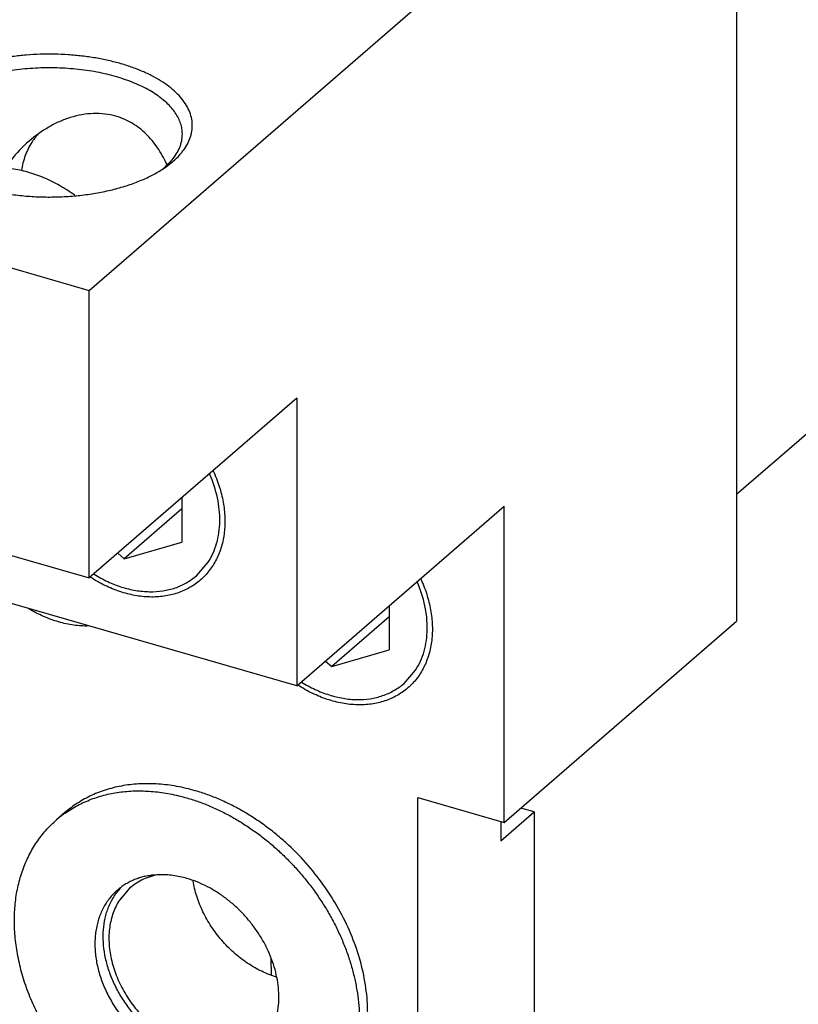
# Model space of a CAD drawing. Units: inches. Extents: x 0 to 34, y 0 to 47.
# Drawn here: x 30.3 to 31.2, y 42.2 to 43.4 of the extents above; entities that cross this region are included whole.
import ezdxf

# ---------------------------------------------------------------- set-up
doc = ezdxf.new("R2010")
doc.units = ezdxf.units.IN
doc.header["$LTSCALE"] = 3.063704
doc.header["$MEASUREMENT"] = 0
doc.linetypes.add('DASHED', pattern=[0.2, 0.1, -0.1])
doc.layers.get('0').update_dxf_attribs({"linetype": 'CONTINUOUS'})
doc.layers.add('INTF_BLANK', color=7, linetype='CONTINUOUS')

msp = doc.modelspace()

# ---------------------------------------------------------------- linework, layer by layer
at = {"color": 4, "linetype": 'DASHED'}
for p, q in [((31.146, 42.8383), (31.7691, 43.378)), ((29.7014, 41.5873), (30.5652, 42.3353)), ((30.5937, 42.2884), (30.5941, 42.2681))]:
    msp.add_line(p, q, dxfattribs=at)
at = {"layer": 'INTF_BLANK', "color": 7, "linetype": 'Continuous'}
for p, q in [((30.3782, 43.0799), (31.146, 43.7448)), ((31.146, 43.7448), (31.146, 42.6878)), ((29.6452, 43.2915), (30.3782, 43.0799)), ((30.4693, 43.2265), (30.4778, 43.233)), ((30.3782, 42.739), (30.3782, 43.0799)), ((29.6452, 42.9506), (30.3782, 42.739)), ((30.6243, 42.9521), (30.3782, 42.739)), ((30.6243, 42.9521), (30.6243, 42.6111)), ((30.4879, 42.8339), (30.4879, 42.7816)), ((30.6243, 42.6111), (29.8913, 42.8227)), ((30.4879, 42.821), (30.4197, 42.7619)), ((30.6243, 42.6111), (30.8704, 42.8242)), ((30.8704, 42.4491), (30.8704, 42.8242)), ((30.4197, 42.7619), (30.4879, 42.7816)), ((30.4122, 42.7684), (30.4197, 42.7619)), ((30.5054, 42.7417), (30.5192, 42.7576)), ((30.734, 42.7061), (30.734, 42.6537)), ((30.734, 42.6931), (30.6658, 42.634)), ((30.8704, 42.4491), (31.146, 42.6878)), ((30.6658, 42.634), (30.734, 42.6537)), ((30.6583, 42.6405), (30.6658, 42.634)), ((30.7515, 42.6139), (30.7652, 42.6297)), ((30.7681, 42.0695), (30.7681, 42.4787)), ((30.7681, 42.4787), (30.8704, 42.4491)), ((30.3492, 42.4608), (30.3394, 42.4522)), ((30.8665, 42.4275), (30.9059, 42.4616)), ((30.9059, 42.4616), (30.8901, 42.4662)), ((30.9059, 42.4616), (30.9059, 42.2059)), ((30.8665, 42.4503), (30.8665, 42.4275)), ((30.4265, 42.3715), (30.4141, 42.3571))]:
    msp.add_line(p, q, dxfattribs=at)
for centre, radius, start, end in [((30.3741, 43.2149), 0.0758, 137.2321, 147.0468), ((30.4104, 43.1372), 0.1583, 130.8794, 142.0336), ((30.3752, 43.2141), 0.0772, 147.0334, 147.6663), ((30.4092, 43.2931), 0.0891, 310.8916, 312.0725), ((30.3367, 43.1694), 0.1462, 23.9835, 24.5793), ((30.3961, 43.3303), 0.1271, 302.7117, 305.2063), ((30.4054, 43.2976), 0.095, 308.6424, 310.8698), ((30.4264, 42.3517), 0.133, 125.326, 130.8919), ((30.458, 42.3152), 0.071, 125.3349, 130.8921), ((30.4684, 42.3232), 0.0718, 135.8722, 141.175)]:
    msp.add_arc(centre, radius, start, end, dxfattribs=at)
for points, knots in [([(30.4778, 43.233), (30.4804, 43.2353), (30.4842, 43.239), (30.4886, 43.2442), (30.4924, 43.2493), (30.4962, 43.2559), (30.4987, 43.2628), (30.4999, 43.2684), (30.5004, 43.2726), (30.5005, 43.2767), (30.5, 43.2823), (30.4984, 43.2893), (30.4948, 43.2975), (30.4896, 43.3055), (30.483, 43.3131), (30.4748, 43.3204), (30.4653, 43.3272), (30.4546, 43.3335), (30.4426, 43.3392), (30.4296, 43.3444), (30.4157, 43.3489), (30.4009, 43.3526), (30.3855, 43.3557), (30.3695, 43.3579), (30.3532, 43.3594), (30.3367, 43.3601), (30.3201, 43.36), (30.3036, 43.359), (30.2874, 43.3573), (30.2716, 43.3547), (30.2564, 43.3515), (30.2419, 43.3474), (30.2283, 43.3427), (30.2156, 43.3374), (30.204, 43.3315), (30.1937, 43.325), (30.1874, 43.3202), (30.1845, 43.3177)], [0, 0, 0, 0, 0.025829, 0.038069, 0.04988, 0.072324, 0.093538, 0.103842, 0.114028, 0.124165, 0.134326, 0.154984, 0.176561, 0.199495, 0.224103, 0.250588, 0.279042, 0.309479, 0.341833, 0.375988, 0.411777, 0.448999, 0.487421, 0.526788, 0.566827, 0.607256, 0.647781, 0.688112, 0.727959, 0.76704, 0.805091, 0.841861, 0.877127, 0.910695, 0.942427, 0.972219, 1, 1, 1, 1]), ([(30.4886, 43.2651), (30.4886, 43.2673), (30.4883, 43.2716), (30.4867, 43.2781), (30.484, 43.2844), (30.4803, 43.2906), (30.4756, 43.2967), (30.47, 43.3025), (30.4634, 43.308), (30.456, 43.3133), (30.4477, 43.3182), (30.4387, 43.3228), (30.429, 43.327), (30.4185, 43.3307), (30.4076, 43.3341), (30.3961, 43.337), (30.3841, 43.3394), (30.3676, 43.3419), (30.3465, 43.3438), (30.3209, 43.344), (30.2956, 43.3422), (30.2712, 43.3383), (30.2484, 43.3325), (30.2308, 43.3261), (30.2181, 43.3201), (30.2095, 43.3153), (30.2017, 43.3101), (30.197, 43.3064), (30.1948, 43.3045)], [0, 0, 0, 0, 0.019259, 0.038897, 0.059262, 0.080648, 0.103286, 0.127337, 0.152905, 0.180038, 0.208734, 0.23896, 0.270643, 0.303688, 0.337975, 0.373363, 0.409701, 0.44682, 0.52267, 0.59944, 0.675596, 0.749632, 0.820145, 0.885911, 0.916731, 0.946058, 0.973829, 1, 1, 1, 1]), ([(30.4099, 43.2864), (30.4056, 43.2876), (30.3967, 43.2894), (30.3831, 43.29), (30.3694, 43.2885), (30.3558, 43.2852), (30.3426, 43.2802), (30.3257, 43.2715), (30.314, 43.2631), (30.3068, 43.2569)], [0, 0, 0, 0, 0.120168, 0.241785, 0.364945, 0.489676, 0.615845, 0.743179, 1, 1, 1, 1]), ([(30.4697, 43.2302), (30.4667, 43.2368), (30.4615, 43.2463), (30.4529, 43.2577), (30.4457, 43.2655), (30.4378, 43.2724), (30.4291, 43.2783), (30.4198, 43.2831), (30.4132, 43.2854), (30.4099, 43.2864)], [0, 0, 0, 0, 0.255361, 0.381165, 0.505871, 0.629742, 0.753116, 0.876396, 1, 1, 1, 1]), ([(30.4764, 43.2347), (30.4784, 43.237), (30.4818, 43.2418), (30.4857, 43.2494), (30.4881, 43.2572), (30.4886, 43.2625), (30.4886, 43.2651)], [0, 0, 0, 0, 0.271071, 0.524715, 0.765692, 1, 1, 1, 1]), ([(30.31, 43.2554), (30.3069, 43.2505), (30.3016, 43.2397), (30.2987, 43.2281), (30.2978, 43.2221)], [0, 0, 0, 0, 0.489411, 1, 1, 1, 1]), ([(30.4689, 43.227), (30.4696, 43.2276), (30.4722, 43.2301), (30.4747, 43.2327), (30.4764, 43.2347)], [0, 0, 0, 0, 0.257622, 1, 1, 1, 1]), ([(30.198, 43.2231), (30.2021, 43.2205), (30.2109, 43.2155), (30.2251, 43.2091), (30.2407, 43.2036), (30.2575, 43.1989), (30.2751, 43.1953), (30.2935, 43.1926), (30.3124, 43.191), (30.3315, 43.1905), (30.3506, 43.1911), (30.3695, 43.1927), (30.3878, 43.1954), (30.4055, 43.1991), (30.4222, 43.2038), (30.4377, 43.2094), (30.4519, 43.2158), (30.4607, 43.2207), (30.4647, 43.2234)], [0, 0, 0, 0, 0.052487, 0.108695, 0.168316, 0.230931, 0.296032, 0.363051, 0.431368, 0.500336, 0.569292, 0.637573, 0.70453, 0.769551, 0.832065, 0.891565, 0.947637, 1, 1, 1, 1]), ([(30.361, 43.1927), (30.3553, 43.1969), (30.3434, 43.2045), (30.3278, 43.2123), (30.315, 43.2172), (30.3055, 43.2202), (30.296, 43.2226), (30.2865, 43.2243), (30.2771, 43.2252), (30.2679, 43.2255), (30.2588, 43.2251), (30.25, 43.224), (30.2415, 43.2223), (30.2332, 43.2198), (30.2254, 43.2167), (30.2204, 43.2141), (30.2179, 43.2128)], [0, 0, 0, 0, 0.140087, 0.276602, 0.343308, 0.408851, 0.473179, 0.536257, 0.598075, 0.658646, 0.718012, 0.776238, 0.833419, 0.889673, 0.945145, 1, 1, 1, 1]), ([(30.5252, 42.8661), (30.5279, 42.8601), (30.5315, 42.8509), (30.5351, 42.8384), (30.5371, 42.8291), (30.5384, 42.8198), (30.5393, 42.8078), (30.5389, 42.7959), (30.5371, 42.7845), (30.5351, 42.7763), (30.5324, 42.7685), (30.5291, 42.7611), (30.5252, 42.7542), (30.5207, 42.7477), (30.5156, 42.7418), (30.51, 42.7364), (30.5039, 42.7316), (30.4973, 42.7274), (30.4902, 42.7239), (30.4828, 42.721), (30.475, 42.7188), (30.4669, 42.7173), (30.4585, 42.7165), (30.4469, 42.7163), (30.4351, 42.7176), (30.4233, 42.7202), (30.4144, 42.7229), (30.4054, 42.7262), (30.3936, 42.7315), (30.385, 42.7364), (30.3794, 42.74)], [0, 0, 0, 0, 0.070838, 0.105474, 0.139504, 0.172885, 0.205591, 0.26888, 0.299527, 0.329532, 0.358945, 0.387833, 0.416279, 0.44438, 0.472244, 0.499987, 0.52773, 0.555594, 0.583696, 0.612143, 0.641033, 0.670448, 0.700455, 0.731104, 0.794398, 0.827105, 0.860489, 0.894521, 0.929159, 1, 1, 1, 1]), ([(30.5192, 42.7576), (30.5214, 42.761), (30.5253, 42.7683), (30.5296, 42.7801), (30.5323, 42.7928), (30.5337, 42.8109), (30.5311, 42.8347), (30.525, 42.8532), (30.521, 42.8623)], [0, 0, 0, 0, 0.111765, 0.226665, 0.345253, 0.468021, 0.726157, 1, 1, 1, 1]), ([(30.3839, 42.7435), (30.3891, 42.7403), (30.3997, 42.7345), (30.4163, 42.728), (30.433, 42.7239), (30.4495, 42.7223), (30.4653, 42.7233), (30.4802, 42.7268), (30.4937, 42.7329), (30.5017, 42.7386), (30.5054, 42.7417)], [0, 0, 0, 0, 0.141606, 0.278745, 0.410736, 0.537289, 0.658573, 0.775269, 0.88854, 1, 1, 1, 1]), ([(30.7712, 42.7383), (30.774, 42.7323), (30.7776, 42.7231), (30.7811, 42.7105), (30.7831, 42.7012), (30.7845, 42.692), (30.7854, 42.6799), (30.785, 42.6681), (30.7832, 42.6567), (30.7812, 42.6485), (30.7785, 42.6407), (30.7752, 42.6333), (30.7713, 42.6263), (30.7668, 42.6198), (30.7617, 42.6139), (30.7561, 42.6085), (30.7499, 42.6037), (30.7433, 42.5995), (30.7363, 42.596), (30.7288, 42.5931), (30.721, 42.5909), (30.7129, 42.5894), (30.7046, 42.5886), (30.693, 42.5885), (30.6812, 42.5897), (30.6694, 42.5923), (30.6604, 42.595), (30.6515, 42.5983), (30.6396, 42.6036), (30.631, 42.6085), (30.6255, 42.6121)], [0, 0, 0, 0, 0.070838, 0.105474, 0.139504, 0.172885, 0.205591, 0.26888, 0.299527, 0.329532, 0.358945, 0.387833, 0.416279, 0.44438, 0.472244, 0.499987, 0.52773, 0.555594, 0.583696, 0.612143, 0.641033, 0.670448, 0.700455, 0.731104, 0.794398, 0.827105, 0.860489, 0.894521, 0.929159, 1, 1, 1, 1]), ([(30.7652, 42.6297), (30.7675, 42.6331), (30.7714, 42.6404), (30.7757, 42.6522), (30.7783, 42.6649), (30.7797, 42.683), (30.7772, 42.7068), (30.7711, 42.7253), (30.7671, 42.7344)], [0, 0, 0, 0, 0.111765, 0.226665, 0.345253, 0.468021, 0.726157, 1, 1, 1, 1]), ([(30.3774, 42.6821), (30.3745, 42.682), (30.3686, 42.6821), (30.3597, 42.683), (30.3508, 42.6846), (30.3418, 42.6869), (30.3328, 42.6898), (30.3208, 42.6947), (30.312, 42.6992), (30.3064, 42.7026)], [0, 0, 0, 0, 0.116212, 0.235009, 0.356424, 0.480436, 0.606968, 0.735888, 1, 1, 1, 1]), ([(30.6299, 42.6156), (30.6351, 42.6124), (30.6458, 42.6066), (30.6624, 42.6001), (30.6791, 42.596), (30.6955, 42.5944), (30.7113, 42.5954), (30.7262, 42.599), (30.7398, 42.6051), (30.7478, 42.6107), (30.7515, 42.6139)], [0, 0, 0, 0, 0.141606, 0.278745, 0.410736, 0.537289, 0.658573, 0.775269, 0.88854, 1, 1, 1, 1]), ([(30.5038, 42.4868), (30.4967, 42.4888), (30.4858, 42.4914), (30.4712, 42.4937), (30.4569, 42.4951), (30.4394, 42.4954), (30.4222, 42.4936), (30.409, 42.4909), (30.3994, 42.4884), (30.3902, 42.4852), (30.3812, 42.4815), (30.3726, 42.4771), (30.3644, 42.4722), (30.3565, 42.4668), (30.3516, 42.4628), (30.3492, 42.4608)], [0, 0, 0, 0, 0.137416, 0.204623, 0.270781, 0.399982, 0.525332, 0.586718, 0.64732, 0.707225, 0.76653, 0.825341, 0.883774, 0.941952, 1, 1, 1, 1]), ([(30.3495, 42.4602), (30.3519, 42.4619), (30.3568, 42.4651), (30.3644, 42.4695), (30.3723, 42.4733), (30.3805, 42.4767), (30.389, 42.4796), (30.3977, 42.4821), (30.4067, 42.484), (30.4159, 42.4854), (30.4252, 42.4863), (30.438, 42.4868), (30.4544, 42.4861), (30.4742, 42.4833), (30.4874, 42.4801), (30.494, 42.4782)], [0, 0, 0, 0, 0.057861, 0.115984, 0.174473, 0.23342, 0.292915, 0.353038, 0.413863, 0.475453, 0.537863, 0.601134, 0.730341, 0.863316, 1, 1, 1, 1]), ([(30.6585, 42.1036), (30.6617, 42.1064), (30.6678, 42.1122), (30.6761, 42.1218), (30.6836, 42.1323), (30.6902, 42.1435), (30.6957, 42.1554), (30.7003, 42.168), (30.704, 42.1811), (30.7065, 42.1947), (30.7081, 42.2088), (30.7086, 42.2233), (30.7081, 42.238), (30.7059, 42.2582), (30.7007, 42.2837), (30.6904, 42.314), (30.6764, 42.3436), (30.6589, 42.372), (30.6383, 42.3985), (30.6188, 42.4188), (30.602, 42.4335), (30.589, 42.4438), (30.5755, 42.4533), (30.5616, 42.4619), (30.5475, 42.4696), (30.5331, 42.4764), (30.5186, 42.4822), (30.5088, 42.4853), (30.5038, 42.4868)], [0, 0, 0, 0, 0.025876, 0.051855, 0.078033, 0.104505, 0.131352, 0.158649, 0.186454, 0.214816, 0.243766, 0.273325, 0.303498, 0.334281, 0.397559, 0.462928, 0.529985, 0.598225, 0.667074, 0.735923, 0.77017, 0.804191, 0.837917, 0.87128, 0.904219, 0.936683, 0.96863, 1, 1, 1, 1]), ([(30.494, 42.4782), (30.4988, 42.4769), (30.5083, 42.4738), (30.5223, 42.4683), (30.5362, 42.4618), (30.55, 42.4545), (30.5634, 42.4462), (30.5765, 42.4372), (30.5893, 42.4274), (30.6015, 42.4169), (30.6133, 42.4056), (30.6245, 42.3938), (30.6351, 42.3813), (30.645, 42.3684), (30.6541, 42.355), (30.6626, 42.3412), (30.6702, 42.3271), (30.6769, 42.3128), (30.6829, 42.2982), (30.6879, 42.2836), (30.6919, 42.2689), (30.6951, 42.2542), (30.6973, 42.2396), (30.6985, 42.2251), (30.6987, 42.2109), (30.698, 42.197), (30.6963, 42.1835), (30.6936, 42.1703), (30.6899, 42.1577), (30.6854, 42.1456), (30.6799, 42.1342), (30.6745, 42.1251), (30.6698, 42.1183), (30.6649, 42.1117), (30.6609, 42.107), (30.658, 42.1041)], [0, 0, 0, 0, 0.031177, 0.062911, 0.095147, 0.127842, 0.160953, 0.194423, 0.22819, 0.262189, 0.296353, 0.330612, 0.364895, 0.399129, 0.433245, 0.467172, 0.500844, 0.534198, 0.567173, 0.599717, 0.631781, 0.663326, 0.694318, 0.724734, 0.754562, 0.783798, 0.812452, 0.840544, 0.868108, 0.89519, 0.921846, 0.948145, 0.961188, 0.974172, 1, 1, 1, 1]), ([(30.3655, 42.1516), (30.3548, 42.1633), (30.3402, 42.1819), (30.3238, 42.2086), (30.3133, 42.2292), (30.3045, 42.2503), (30.2977, 42.2716), (30.2928, 42.293), (30.2899, 42.3141), (30.2891, 42.3349), (30.2903, 42.355), (30.2936, 42.3744), (30.2981, 42.3898), (30.3026, 42.4015), (30.3065, 42.4098), (30.3109, 42.4179), (30.3157, 42.4256), (30.3209, 42.4329), (30.3266, 42.4398), (30.3328, 42.4463), (30.3371, 42.4503), (30.3394, 42.4522)], [0, 0, 0, 0, 0.141401, 0.21154, 0.280876, 0.349142, 0.416099, 0.48155, 0.545345, 0.607393, 0.667668, 0.726214, 0.783154, 0.811094, 0.838714, 0.86605, 0.893142, 0.920035, 0.946776, 0.973414, 1, 1, 1, 1]), ([(30.4613, 42.3872), (30.4572, 42.3871), (30.4512, 42.3865), (30.4432, 42.385), (30.4375, 42.3834), (30.432, 42.3814), (30.4267, 42.3791), (30.4217, 42.3763), (30.4185, 42.3743), (30.4169, 42.3732)], [0, 0, 0, 0, 0.260039, 0.387061, 0.51227, 0.635896, 0.758198, 0.879464, 1, 1, 1, 1]), ([(30.4612, 42.3875), (30.458, 42.3869), (30.4516, 42.3854), (30.4424, 42.382), (30.434, 42.3774), (30.4289, 42.3735), (30.4265, 42.3715)], [0, 0, 0, 0, 0.256973, 0.508089, 0.755064, 1, 1, 1, 1]), ([(30.494, 42.3828), (30.4913, 42.3836), (30.4858, 42.3849), (30.4776, 42.3864), (30.4694, 42.3872), (30.464, 42.3873), (30.4613, 42.3872)], [0, 0, 0, 0, 0.258092, 0.510915, 0.758187, 1, 1, 1, 1]), ([(30.6015, 42.2239), (30.6022, 42.2277), (30.6031, 42.2354), (30.6032, 42.2473), (30.602, 42.2595), (30.5995, 42.2718), (30.5958, 42.2842), (30.5909, 42.2964), (30.5848, 42.3084), (30.5776, 42.3199), (30.5695, 42.3309), (30.5605, 42.3413), (30.5507, 42.3508), (30.5402, 42.3594), (30.531, 42.3658), (30.5234, 42.3703), (30.5121, 42.3764), (30.5021, 42.3804), (30.494, 42.3828)], [0, 0, 0, 0, 0.055243, 0.112266, 0.171075, 0.231598, 0.293688, 0.357139, 0.421696, 0.487063, 0.552922, 0.618933, 0.684755, 0.750054, 0.81451, 0.846335, 0.877844, 1, 1, 1, 1]), ([(30.6003, 42.2657), (30.5943, 42.2676), (30.5823, 42.2724), (30.5682, 42.2805), (30.5574, 42.2883), (30.5496, 42.2948), (30.5422, 42.3018), (30.5329, 42.3119), (30.5247, 42.3228), (30.5176, 42.3343), (30.5114, 42.3461), (30.5053, 42.3612), (30.5023, 42.3738), (30.5013, 42.38)], [0, 0, 0, 0, 0.119597, 0.243663, 0.307029, 0.371013, 0.43542, 0.500037, 0.628992, 0.692976, 0.756341, 0.880405, 1, 1, 1, 1]), ([(30.4115, 42.3689), (30.4098, 42.3674), (30.4066, 42.3643), (30.4021, 42.3592), (30.3981, 42.3536), (30.3946, 42.3476), (30.3917, 42.3413), (30.3892, 42.3346), (30.3873, 42.3276), (30.3859, 42.3203), (30.3851, 42.3128), (30.3848, 42.3051), (30.3851, 42.2972), (30.3862, 42.2865), (30.389, 42.2729), (30.3945, 42.2567), (30.402, 42.2409), (30.4113, 42.2258), (30.4223, 42.2116), (30.4348, 42.1987), (30.4484, 42.1873), (30.463, 42.1776), (30.4757, 42.1711), (30.4861, 42.167), (30.4914, 42.1653), (30.494, 42.1646)], [0, 0, 0, 0, 0.025879, 0.051859, 0.078041, 0.104514, 0.131365, 0.158663, 0.186471, 0.214835, 0.243788, 0.273349, 0.303525, 0.33431, 0.397593, 0.462967, 0.53003, 0.598275, 0.667129, 0.735984, 0.804231, 0.871297, 0.93668, 0.968632, 1, 1, 1, 1]), ([(30.5038, 42.1731), (30.5014, 42.1738), (30.4965, 42.1754), (30.4867, 42.1792), (30.4746, 42.1852), (30.4608, 42.194), (30.4478, 42.2044), (30.4357, 42.2162), (30.4249, 42.2292), (30.4155, 42.2431), (30.4077, 42.2577), (30.4016, 42.2728), (30.3973, 42.288), (30.3949, 42.3032), (30.3945, 42.318), (30.3958, 42.3299), (30.3978, 42.339), (30.3998, 42.3455), (30.4023, 42.3517), (30.4052, 42.3575), (30.4086, 42.3631), (30.4112, 42.3666), (30.4125, 42.3682)], [0, 0, 0, 0, 0.031019, 0.062585, 0.127116, 0.19326, 0.260596, 0.328627, 0.396828, 0.464661, 0.531608, 0.597195, 0.66102, 0.722778, 0.782291, 0.839528, 0.867349, 0.894669, 0.921533, 0.947998, 0.974128, 1, 1, 1, 1]), ([(30.4141, 42.3571), (30.411, 42.3525), (30.406, 42.3421), (30.4018, 42.3249), (30.4011, 42.3063), (30.4038, 42.287), (30.4098, 42.2676), (30.4174, 42.2519), (30.4248, 42.2398), (30.4332, 42.2282), (30.4451, 42.2147), (30.4613, 42.2008), (30.4762, 42.1914), (30.4885, 42.1854), (30.4978, 42.1817), (30.5072, 42.1789), (30.5165, 42.1769), (30.5257, 42.1758), (30.5348, 42.1756), (30.5436, 42.1763), (30.5521, 42.1779), (30.5601, 42.1804), (30.5677, 42.1837), (30.5748, 42.1878), (30.5791, 42.1911), (30.5812, 42.1929)], [0, 0, 0, 0, 0.054535, 0.111603, 0.171729, 0.235044, 0.301239, 0.369696, 0.404534, 0.439605, 0.509898, 0.579594, 0.647727, 0.680968, 0.713529, 0.745346, 0.77638, 0.806609, 0.836043, 0.86472, 0.892706, 0.920094, 0.947002, 0.973581, 1, 1, 1, 1])]:
    msp.add_open_spline(points, degree=3, knots=knots, dxfattribs=at)

doc.saveas('drawing.dxf')
